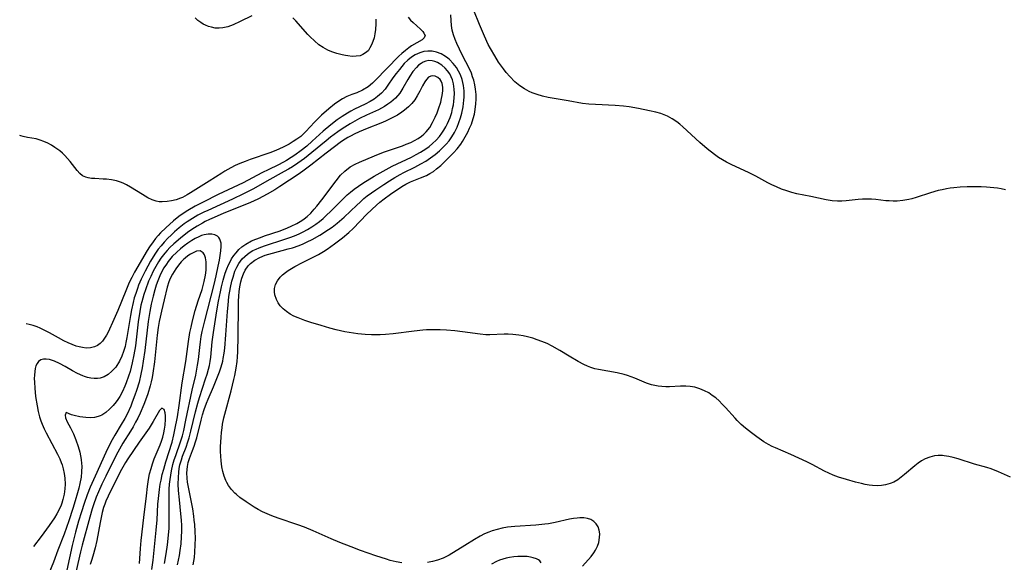
# Model space of a CAD drawing. Units: inches. Extents: x 2103930 to 2109393, y 165072 to 170485.
# Drawn here: x 2103948 to 2104094, y 169758 to 169838 of the extents above; entities that cross this region are included whole.
import ezdxf

# ---------------------------------------------------------------- set-up
doc = ezdxf.new("R2010")
doc.units = ezdxf.units.IN
doc.header["$MEASUREMENT"] = 0
doc.layers.add('c_08_T15S_R20E', color=75, linetype='Continuous')

msp = doc.modelspace()

# ---------------------------------------------------------------- linework, layer by layer
at = {"layer": 'c_08_T15S_R20E'}
for points in [[(2104094.13, 169812.71, 1008), (2104093.49, 169812.84, 1008), (2104092.94, 169812.92, 1008), (2104092.38, 169812.99, 1008), (2104091.3, 169813.08, 1008), (2104090.51, 169813.12, 1008), (2104089.43, 169813.14, 1008), (2104088.45, 169813.13, 1008), (2104087.41, 169813.08, 1008), (2104086.48, 169813, 1008), (2104085.94, 169812.93, 1008), (2104085.4, 169812.84, 1008), (2104084.71, 169812.7, 1008), (2104084.14, 169812.57, 1008), (2104083.01, 169812.25, 1008), (2104080.91, 169811.54, 1008), (2104080.23, 169811.34, 1008), (2104079.79, 169811.24, 1008), (2104078.93, 169811.1, 1008), (2104078.06, 169811.03, 1008), (2104077.49, 169811.02, 1008), (2104076.87, 169811.04, 1008), (2104076.38, 169811.08, 1008), (2104074.93, 169811.25, 1008), (2104074.29, 169811.3, 1008), (2104073.57, 169811.31, 1008), (2104072.93, 169811.29, 1008), (2104072.29, 169811.24, 1008), (2104070.5, 169811.07, 1008), (2104069.86, 169811.03, 1008), (2104069.23, 169811.03, 1008), (2104068.44, 169811.08, 1008), (2104067.55, 169811.22, 1008), (2104065.29, 169811.71, 1008), (2104063.22, 169812.11, 1008), (2104062.5, 169812.29, 1008), (2104061.73, 169812.53, 1008), (2104060.96, 169812.81, 1008), (2104060.23, 169813.12, 1008), (2104059.53, 169813.43, 1008), (2104058.94, 169813.73, 1008), (2104057.13, 169814.71, 1008), (2104056.16, 169815.21, 1008), (2104053.51, 169816.42, 1008), (2104052.81, 169816.78, 1008), (2104052.22, 169817.12, 1008), (2104051.64, 169817.49, 1008), (2104051.05, 169817.9, 1008), (2104049.95, 169818.76, 1008), (2104048.85, 169819.72, 1008), (2104046.35, 169822.02, 1008), (2104045.91, 169822.39, 1008), (2104045.46, 169822.75, 1008), (2104044.76, 169823.22, 1008), (2104044.07, 169823.59, 1008), (2104043.58, 169823.79, 1008), (2104043.07, 169823.97, 1008), (2104042.33, 169824.17, 1008), (2104041.4, 169824.39, 1008), (2104039.8, 169824.73, 1008), (2104038.39, 169824.97, 1008), (2104037.55, 169825.07, 1008), (2104036.32, 169825.17, 1008), (2104033.42, 169825.3, 1008), (2104032.44, 169825.36, 1008), (2104031.48, 169825.49, 1008), (2104029.36, 169825.87, 1008), (2104027.32, 169826.19, 1008), (2104026.42, 169826.36, 1008), (2104025.55, 169826.56, 1008), (2104024.79, 169826.79, 1008), (2104024.05, 169827.07, 1008), (2104023.61, 169827.27, 1008), (2104022.91, 169827.66, 1008), (2104022.24, 169828.11, 1008), (2104021.5, 169828.7, 1008), (2104020.72, 169829.45, 1008), (2104020.2, 169830.05, 1008), (2104019.78, 169830.58, 1008), (2104019.08, 169831.59, 1008), (2104018.5, 169832.52, 1008), (2104017.88, 169833.59, 1008), (2104017.55, 169834.22, 1008), (2104016.98, 169835.45, 1008), (2104016.26, 169837.15, 1008), (2104015.43, 169839.25, 1008)], [(2104005.69, 169838.26, 1006), (2104006.05, 169837.82, 1006), (2104006.42, 169837.44, 1006), (2104007.49, 169836.47, 1006), (2104007.84, 169836.12, 1006), (2104008.03, 169835.9, 1006), (2104008.19, 169835.55, 1006), (2104008.06, 169835.17, 1006), (2104007.74, 169834.92, 1006), (2104006.2, 169834.01, 1006), (2104005.79, 169833.73, 1006), (2104005.27, 169833.33, 1006), (2104004.75, 169832.89, 1006), (2104004.31, 169832.47, 1006), (2104000.8, 169828.88, 1006), (2104000.42, 169828.5, 1006), (2103999.75, 169827.94, 1006), (2103998.94, 169827.43, 1006), (2103998.11, 169827.07, 1006), (2103997.37, 169826.8, 1006), (2103996.6, 169826.49, 1006), (2103995.95, 169826.16, 1006), (2103995.57, 169825.93, 1006), (2103994.78, 169825.38, 1006), (2103993.94, 169824.7, 1006), (2103992.86, 169823.73, 1006), (2103991.83, 169822.69, 1006), (2103990.53, 169821.31, 1006), (2103990.05, 169820.84, 1006), (2103989.78, 169820.61, 1006), (2103989.23, 169820.2, 1006), (2103988.65, 169819.83, 1006), (2103988.05, 169819.47, 1006), (2103987.16, 169818.99, 1006), (2103986.63, 169818.75, 1006), (2103986.08, 169818.51, 1006), (2103985.21, 169818.18, 1006), (2103982.3, 169817.17, 1006), (2103981.55, 169816.89, 1006), (2103980.77, 169816.58, 1006), (2103980.1, 169816.27, 1006), (2103979.44, 169815.95, 1006), (2103978.57, 169815.47, 1006), (2103978.08, 169815.18, 1006), (2103976.21, 169813.97, 1006), (2103973.45, 169812.23, 1006), (2103972.95, 169811.93, 1006), (2103972.26, 169811.57, 1006), (2103971.98, 169811.45, 1006), (2103971.32, 169811.23, 1006), (2103970.65, 169811.06, 1006), (2103970, 169810.95, 1006), (2103969.25, 169810.9, 1006), (2103968.82, 169810.93, 1006), (2103968.38, 169811.02, 1006), (2103967.77, 169811.23, 1006), (2103967.16, 169811.53, 1006), (2103966.35, 169812, 1006), (2103964.58, 169813.11, 1006), (2103963.97, 169813.45, 1006), (2103963.52, 169813.66, 1006), (2103963.08, 169813.84, 1006), (2103962.49, 169814.02, 1006), (2103961.76, 169814.16, 1006), (2103961.03, 169814.26, 1006), (2103960.53, 169814.29, 1006), (2103959.29, 169814.35, 1006), (2103958.8, 169814.39, 1006), (2103958.34, 169814.46, 1006), (2103957.95, 169814.56, 1006), (2103957.5, 169814.78, 1006), (2103957.09, 169815.09, 1006), (2103956.67, 169815.55, 1006), (2103955.65, 169816.91, 1006), (2103955.28, 169817.34, 1006), (2103954.88, 169817.76, 1006), (2103954.5, 169818.11, 1006), (2103954.1, 169818.45, 1006), (2103953.4, 169818.96, 1006), (2103952.87, 169819.29, 1006), (2103952.33, 169819.6, 1006), (2103951.76, 169819.86, 1006), (2103951.23, 169820.06, 1006), (2103950.64, 169820.22, 1006), (2103949.36, 169820.46, 1006), (2103948.69, 169820.6, 1006), (2103948.34, 169820.7, 1006), (2103948.18, 169820.75, 1006)], [(2103982.56, 169838.45, 1008), (2103980.83, 169837.59, 1008), (2103979.76, 169837.11, 1008), (2103978.99, 169836.82, 1008), (2103978.23, 169836.65, 1008), (2103977.72, 169836.61, 1008), (2103977.14, 169836.64, 1008), (2103976.57, 169836.75, 1008), (2103976.13, 169836.88, 1008), (2103975.71, 169837.05, 1008), (2103975.33, 169837.23, 1008), (2103974.98, 169837.44, 1008), (2103974.54, 169837.77, 1008), (2103974.17, 169838.14, 1008)], [(2104094.87, 169770.17, 1006), (2104093.05, 169770.97, 1006), (2104091.97, 169771.38, 1006), (2104091.34, 169771.57, 1006), (2104089.51, 169772.09, 1006), (2104087.12, 169772.87, 1006), (2104086.36, 169773.08, 1006), (2104085.7, 169773.22, 1006), (2104085.05, 169773.32, 1006), (2104084.76, 169773.35, 1006), (2104084.16, 169773.36, 1006), (2104083.58, 169773.31, 1006), (2104082.89, 169773.14, 1006), (2104082.23, 169772.86, 1006), (2104081.69, 169772.56, 1006), (2104081.17, 169772.22, 1006), (2104080.67, 169771.83, 1006), (2104079.15, 169770.53, 1006), (2104078.67, 169770.14, 1006), (2104078.17, 169769.78, 1006), (2104077.58, 169769.44, 1006), (2104077.05, 169769.21, 1006), (2104076.35, 169769.01, 1006), (2104075.76, 169768.92, 1006), (2104075.16, 169768.88, 1006), (2104074.44, 169768.91, 1006), (2104073.91, 169768.97, 1006), (2104073.35, 169769.07, 1006), (2104072.79, 169769.2, 1006), (2104071.89, 169769.44, 1006), (2104070.59, 169769.8, 1006), (2104069.39, 169770.17, 1006), (2104068.62, 169770.45, 1006), (2104067.96, 169770.74, 1006), (2104067.3, 169771.06, 1006), (2104065.47, 169772.03, 1006), (2104064.71, 169772.41, 1006), (2104062.34, 169773.49, 1006), (2104060.04, 169774.49, 1006), (2104059.58, 169774.71, 1006), (2104059.03, 169775, 1006), (2104058.34, 169775.41, 1006), (2104057.31, 169776.11, 1006), (2104056.49, 169776.71, 1006), (2104055.6, 169777.41, 1006), (2104054.98, 169777.96, 1006), (2104054.39, 169778.54, 1006), (2104054.08, 169778.87, 1006), (2104052.66, 169780.48, 1006), (2104052.19, 169780.97, 1006), (2104051.71, 169781.44, 1006), (2104051.21, 169781.88, 1006), (2104050.7, 169782.27, 1006), (2104050.17, 169782.62, 1006), (2104049.55, 169782.95, 1006), (2104048.85, 169783.25, 1006), (2104048.13, 169783.47, 1006), (2104047.43, 169783.6, 1006), (2104046.8, 169783.64, 1006), (2104046.01, 169783.62, 1006), (2104044.39, 169783.53, 1006), (2104043.82, 169783.53, 1006), (2104043.26, 169783.56, 1006), (2104042.68, 169783.63, 1006), (2104042.2, 169783.71, 1006), (2104041.72, 169783.82, 1006), (2104040.98, 169784.07, 1006), (2104039.22, 169784.82, 1006), (2104038.7, 169785.03, 1006), (2104038.16, 169785.22, 1006), (2104037.65, 169785.37, 1006), (2104036.63, 169785.59, 1006), (2104033.88, 169786.08, 1006), (2104033.3, 169786.21, 1006), (2104032.75, 169786.38, 1006), (2104032.22, 169786.6, 1006), (2104031.69, 169786.85, 1006), (2104030.85, 169787.3, 1006), (2104029.5, 169788.08, 1006), (2104028.15, 169788.9, 1006), (2104027, 169789.55, 1006), (2104026.25, 169789.92, 1006), (2104025.46, 169790.26, 1006), (2104024.79, 169790.5, 1006), (2104024.13, 169790.72, 1006), (2104023.35, 169790.94, 1006), (2104022.71, 169791.08, 1006), (2104022.07, 169791.19, 1006), (2104021.16, 169791.29, 1006), (2104020.51, 169791.33, 1006), (2104019.88, 169791.33, 1006), (2104017.8, 169791.24, 1006), (2104017.18, 169791.25, 1006), (2104016.36, 169791.33, 1006), (2104013.72, 169791.69, 1006), (2104012.61, 169791.82, 1006), (2104011.38, 169791.93, 1006), (2104010.4, 169791.98, 1006), (2104009.31, 169791.99, 1006), (2104008.42, 169791.95, 1006), (2104007.86, 169791.92, 1006), (2104006.57, 169791.79, 1006), (2104003.45, 169791.37, 1006), (2104002.34, 169791.27, 1006), (2104001.53, 169791.23, 1006), (2104000.25, 169791.23, 1006), (2103999.34, 169791.28, 1006), (2103998.23, 169791.39, 1006), (2103997.57, 169791.48, 1006), (2103996.31, 169791.69, 1006), (2103995.05, 169791.97, 1006), (2103994.08, 169792.22, 1006), (2103992.79, 169792.59, 1006), (2103991.28, 169793.04, 1006), (2103990.37, 169793.34, 1006), (2103989.38, 169793.72, 1006), (2103988.77, 169793.99, 1006), (2103988.2, 169794.31, 1006), (2103987.67, 169794.66, 1006), (2103987.18, 169795.08, 1006), (2103986.76, 169795.54, 1006), (2103986.44, 169795.98, 1006), (2103986.19, 169796.44, 1006), (2103985.97, 169797.13, 1006), (2103985.91, 169797.6, 1006), (2103985.92, 169798.07, 1006), (2103986.06, 169798.68, 1006), (2103986.33, 169799.24, 1006), (2103986.72, 169799.75, 1006), (2103987.09, 169800.11, 1006), (2103987.52, 169800.44, 1006), (2103987.93, 169800.73, 1006), (2103988.91, 169801.33, 1006), (2103990.06, 169801.95, 1006), (2103991.72, 169802.76, 1006), (2103992.43, 169803.14, 1006), (2103993.16, 169803.57, 1006), (2103993.69, 169803.92, 1006), (2103994.78, 169804.68, 1006), (2103995.95, 169805.58, 1006), (2103996.88, 169806.36, 1006), (2103997.54, 169806.96, 1006), (2103999.59, 169809.08, 1006), (2104001.02, 169810.42, 1006), (2104001.49, 169810.85, 1006), (2104002.13, 169811.36, 1006), (2104003.09, 169812.06, 1006), (2104004.77, 169813.19, 1006), (2104005.34, 169813.52, 1006), (2104006.01, 169813.86, 1006), (2104007.5, 169814.45, 1006), (2104008.38, 169814.83, 1006), (2104008.91, 169815.12, 1006), (2104009.42, 169815.43, 1006), (2104009.9, 169815.78, 1006), (2104010.51, 169816.31, 1006), (2104011.68, 169817.43, 1006), (2104012.4, 169818.16, 1006), (2104012.94, 169818.75, 1006), (2104013.48, 169819.47, 1006), (2104013.75, 169819.87, 1006), (2104014.14, 169820.52, 1006), (2104014.51, 169821.22, 1006), (2104014.79, 169821.8, 1006), (2104015.04, 169822.4, 1006), (2104015.32, 169823.25, 1006), (2104015.49, 169823.91, 1006), (2104015.61, 169824.57, 1006), (2104015.71, 169825.41, 1006), (2104015.74, 169826.1, 1006), (2104015.73, 169826.79, 1006), (2104015.66, 169827.58, 1006), (2104015.55, 169828.25, 1006), (2104015.4, 169828.92, 1006), (2104015.23, 169829.44, 1006), (2104015.04, 169829.96, 1006), (2104014.76, 169830.58, 1006), (2104013.69, 169832.69, 1006), (2104012.88, 169834.37, 1006), (2104012.63, 169834.93, 1006), (2104012.38, 169835.63, 1006), (2104012.21, 169836.32, 1006), (2104012.1, 169837.03, 1006), (2104012.04, 169837.75, 1006), (2104012, 169838.62, 1006)], [(2104000.91, 169837.98, 1008), (2104000.89, 169837.28, 1008), (2104000.83, 169836.45, 1008), (2104000.75, 169835.81, 1008), (2104000.63, 169835.2, 1008), (2104000.47, 169834.65, 1008), (2104000.28, 169834.15, 1008), (2104000.03, 169833.69, 1008), (2103999.79, 169833.34, 1008), (2103999.51, 169833.05, 1008), (2103999, 169832.72, 1008), (2103998.56, 169832.55, 1008), (2103997.99, 169832.46, 1008), (2103997.38, 169832.45, 1008), (2103996.76, 169832.52, 1008), (2103996.4, 169832.58, 1008), (2103995.92, 169832.67, 1008), (2103995.15, 169832.87, 1008), (2103994.38, 169833.13, 1008), (2103993.79, 169833.38, 1008), (2103993.12, 169833.75, 1008), (2103992.48, 169834.17, 1008), (2103991.8, 169834.73, 1008), (2103991.16, 169835.34, 1008), (2103990.82, 169835.69, 1008), (2103989.07, 169837.69, 1008), (2103988.61, 169838.14, 1008)], [(2104004.77, 169757.47, 1004), (2104003.9, 169757.63, 1004), (2104003.03, 169757.84, 1004), (2104002.47, 169758.01, 1004), (2104000.91, 169758.52, 1004), (2103998.65, 169759.32, 1004), (2103997.24, 169759.84, 1004), (2103995.59, 169760.48, 1004), (2103994.28, 169761.04, 1004), (2103991.63, 169762.23, 1004), (2103990.33, 169762.76, 1004), (2103989.37, 169763.1, 1004), (2103986.44, 169764.09, 1004), (2103985.52, 169764.43, 1004), (2103984.82, 169764.73, 1004), (2103984.13, 169765.04, 1004), (2103983.46, 169765.39, 1004), (2103982.91, 169765.72, 1004), (2103981.72, 169766.49, 1004), (2103980.79, 169767.17, 1004), (2103980.28, 169767.58, 1004), (2103980.05, 169767.79, 1004), (2103979.53, 169768.33, 1004), (2103979.08, 169768.92, 1004), (2103978.82, 169769.37, 1004), (2103978.69, 169769.64, 1004), (2103978.44, 169770.3, 1004), (2103978.24, 169770.99, 1004), (2103978.1, 169771.7, 1004), (2103978, 169772.57, 1004), (2103977.95, 169773.26, 1004), (2103977.93, 169773.95, 1004), (2103977.93, 169774.65, 1004), (2103977.99, 169776.09, 1004), (2103978.05, 169776.79, 1004), (2103978.13, 169777.48, 1004), (2103978.22, 169778.01, 1004), (2103978.4, 169778.92, 1004), (2103978.54, 169779.47, 1004), (2103979.47, 169782.94, 1004), (2103979.89, 169784.63, 1004), (2103980.02, 169785.19, 1004), (2103980.22, 169786.3, 1004), (2103980.35, 169787.26, 1004), (2103980.41, 169787.96, 1004), (2103980.45, 169788.71, 1004), (2103980.52, 169791.02, 1004), (2103980.56, 169795.43, 1004), (2103980.59, 169796.23, 1004), (2103980.63, 169796.96, 1004), (2103980.69, 169797.65, 1004), (2103980.78, 169798.31, 1004), (2103980.93, 169799.07, 1004), (2103981.08, 169799.63, 1004), (2103981.3, 169800.24, 1004), (2103981.57, 169800.81, 1004), (2103981.99, 169801.43, 1004), (2103982.35, 169801.8, 1004), (2103982.99, 169802.28, 1004), (2103983.72, 169802.68, 1004), (2103984.51, 169803, 1004), (2103985.05, 169803.17, 1004), (2103985.62, 169803.33, 1004), (2103987.92, 169803.94, 1004), (2103988.58, 169804.13, 1004), (2103989.56, 169804.47, 1004), (2103990.14, 169804.7, 1004), (2103990.75, 169804.97, 1004), (2103991.47, 169805.34, 1004), (2103992.6, 169805.99, 1004), (2103993.88, 169806.82, 1004), (2103994.42, 169807.19, 1004), (2103995.18, 169807.77, 1004), (2103996.22, 169808.67, 1004), (2103998.07, 169810.44, 1004), (2103998.56, 169810.89, 1004), (2103999.14, 169811.39, 1004), (2103999.62, 169811.78, 1004), (2104000.24, 169812.25, 1004), (2104000.88, 169812.7, 1004), (2104002.06, 169813.5, 1004), (2104002.9, 169814.03, 1004), (2104003.69, 169814.51, 1004), (2104004.5, 169814.97, 1004), (2104005.05, 169815.26, 1004), (2104006.67, 169816.06, 1004), (2104007.56, 169816.52, 1004), (2104008.28, 169816.93, 1004), (2104008.66, 169817.18, 1004), (2104008.99, 169817.41, 1004), (2104009.66, 169817.92, 1004), (2104010.31, 169818.46, 1004), (2104010.83, 169818.95, 1004), (2104011.31, 169819.46, 1004), (2104011.74, 169819.97, 1004), (2104012.14, 169820.52, 1004), (2104012.53, 169821.16, 1004), (2104012.94, 169821.98, 1004), (2104013.21, 169822.65, 1004), (2104013.45, 169823.34, 1004), (2104013.65, 169824.05, 1004), (2104013.84, 169825, 1004), (2104013.95, 169825.95, 1004), (2104013.98, 169826.41, 1004), (2104013.97, 169827.34, 1004), (2104013.88, 169828.14, 1004), (2104013.69, 169829.01, 1004), (2104013.43, 169829.71, 1004), (2104013.16, 169830.26, 1004), (2104012.85, 169830.78, 1004), (2104012.36, 169831.41, 1004), (2104011.82, 169831.97, 1004), (2104011.55, 169832.2, 1004), (2104011.21, 169832.45, 1004), (2104010.58, 169832.82, 1004), (2104009.86, 169833.09, 1004), (2104009.24, 169833.21, 1004), (2104008.61, 169833.23, 1004), (2104008, 169833.15, 1004), (2104007.4, 169832.97, 1004), (2104006.72, 169832.66, 1004), (2104006.33, 169832.42, 1004), (2104005.95, 169832.14, 1004), (2104005.64, 169831.88, 1004), (2104005.11, 169831.37, 1004), (2104004.74, 169830.96, 1004), (2104004.38, 169830.53, 1004), (2104003.89, 169829.9, 1004), (2104003.42, 169829.26, 1004), (2104002.7, 169828.21, 1004), (2104002.26, 169827.61, 1004), (2104001.74, 169827.02, 1004), (2104001.17, 169826.51, 1004), (2104000.63, 169826.12, 1004), (2104000.05, 169825.76, 1004), (2103999.3, 169825.36, 1004), (2103997.73, 169824.62, 1004), (2103997.21, 169824.35, 1004), (2103996.7, 169824.06, 1004), (2103995.91, 169823.55, 1004), (2103995.19, 169823.05, 1004), (2103994.23, 169822.32, 1004), (2103993.12, 169821.39, 1004), (2103991.49, 169819.89, 1004), (2103990.67, 169819.18, 1004), (2103989.84, 169818.52, 1004), (2103988.91, 169817.83, 1004), (2103988.39, 169817.48, 1004), (2103987.7, 169817.05, 1004), (2103987.24, 169816.79, 1004), (2103986.38, 169816.36, 1004), (2103985.04, 169815.72, 1004), (2103984.02, 169815.22, 1004), (2103981.24, 169813.73, 1004), (2103977.54, 169811.98, 1004), (2103975.36, 169810.88, 1004), (2103974.18, 169810.27, 1004), (2103973.05, 169809.63, 1004), (2103972.53, 169809.3, 1004), (2103971.74, 169808.75, 1004), (2103970.93, 169808.1, 1004), (2103969.79, 169807.09, 1004), (2103969.04, 169806.35, 1004), (2103968.66, 169805.93, 1004), (2103968.28, 169805.48, 1004), (2103967.92, 169805, 1004), (2103967.41, 169804.27, 1004), (2103967.05, 169803.7, 1004), (2103965.17, 169800.48, 1004), (2103964.76, 169799.7, 1004), (2103964.41, 169798.97, 1004), (2103963.87, 169797.72, 1004), (2103962.69, 169794.84, 1004), (2103961.93, 169793.03, 1004), (2103961.49, 169792.05, 1004), (2103961.27, 169791.6, 1004), (2103961.04, 169791.17, 1004), (2103960.66, 169790.58, 1004), (2103960.44, 169790.3, 1004), (2103960.09, 169789.93, 1004), (2103959.7, 169789.64, 1004), (2103959.26, 169789.44, 1004), (2103958.68, 169789.3, 1004), (2103958.03, 169789.27, 1004), (2103957.46, 169789.33, 1004), (2103957, 169789.43, 1004), (2103956.54, 169789.57, 1004), (2103955.94, 169789.78, 1004), (2103955.34, 169790.04, 1004), (2103954.73, 169790.32, 1004), (2103953.92, 169790.76, 1004), (2103952.58, 169791.53, 1004), (2103951.89, 169791.89, 1004), (2103951.19, 169792.21, 1004), (2103950.76, 169792.39, 1004), (2103950.18, 169792.59, 1004), (2103949.6, 169792.77, 1004), (2103949.12, 169792.87, 1004)], [(2103973.88, 169757.16, 1002), (2103974.04, 169758.27, 1002), (2103974.11, 169759.05, 1002), (2103974.18, 169760.15, 1002), (2103974.2, 169761.11, 1002), (2103974.17, 169762.1, 1002), (2103974.1, 169763.14, 1002), (2103974.03, 169763.77, 1002), (2103973.95, 169764.39, 1002), (2103973.79, 169765.47, 1002), (2103973.56, 169766.7, 1002), (2103973.21, 169768.41, 1002), (2103973.04, 169769.44, 1002), (2103972.97, 169770.01, 1002), (2103972.93, 169770.82, 1002), (2103973.01, 169771.76, 1002), (2103973.13, 169772.33, 1002), (2103973.32, 169772.93, 1002), (2103973.77, 169774.12, 1002), (2103974, 169774.75, 1002), (2103974.21, 169775.4, 1002), (2103974.38, 169776, 1002), (2103975.04, 169778.61, 1002), (2103975.25, 169779.38, 1002), (2103975.49, 169780.15, 1002), (2103975.83, 169781.1, 1002), (2103976.08, 169781.7, 1002), (2103976.89, 169783.54, 1002), (2103977.48, 169784.99, 1002), (2103977.76, 169785.74, 1002), (2103978.02, 169786.5, 1002), (2103978.24, 169787.33, 1002), (2103978.32, 169787.74, 1002), (2103978.44, 169788.5, 1002), (2103978.53, 169789.26, 1002), (2103978.7, 169791.21, 1002), (2103978.94, 169794.7, 1002), (2103979.02, 169795.63, 1002), (2103979.16, 169796.88, 1002), (2103979.38, 169798.22, 1002), (2103979.59, 169799.15, 1002), (2103979.76, 169799.77, 1002), (2103980.05, 169800.63, 1002), (2103980.3, 169801.22, 1002), (2103980.61, 169801.77, 1002), (2103981.13, 169802.47, 1002), (2103981.49, 169802.84, 1002), (2103981.88, 169803.17, 1002), (2103982.28, 169803.45, 1002), (2103982.71, 169803.69, 1002), (2103983.17, 169803.92, 1002), (2103983.64, 169804.12, 1002), (2103984.42, 169804.41, 1002), (2103987.44, 169805.37, 1002), (2103988.15, 169805.62, 1002), (2103988.85, 169805.88, 1002), (2103989.53, 169806.17, 1002), (2103990.14, 169806.46, 1002), (2103990.8, 169806.82, 1002), (2103991.45, 169807.21, 1002), (2103992.01, 169807.6, 1002), (2103992.56, 169808.01, 1002), (2103993.08, 169808.45, 1002), (2103993.66, 169808.97, 1002), (2103994.15, 169809.44, 1002), (2103995.77, 169811.06, 1002), (2103996.67, 169811.93, 1002), (2103997.16, 169812.36, 1002), (2103997.67, 169812.77, 1002), (2103998.31, 169813.23, 1002), (2103998.98, 169813.66, 1002), (2104000.65, 169814.7, 1002), (2104001.99, 169815.48, 1002), (2104003.34, 169816.19, 1002), (2104006.19, 169817.55, 1002), (2104006.86, 169817.9, 1002), (2104007.51, 169818.27, 1002), (2104008.29, 169818.76, 1002), (2104008.8, 169819.13, 1002), (2104009.29, 169819.54, 1002), (2104009.83, 169820.05, 1002), (2104010.32, 169820.61, 1002), (2104010.69, 169821.1, 1002), (2104010.98, 169821.54, 1002), (2104011.25, 169822, 1002), (2104011.5, 169822.49, 1002), (2104011.72, 169822.98, 1002), (2104011.89, 169823.42, 1002), (2104012.13, 169824.16, 1002), (2104012.27, 169824.72, 1002), (2104012.38, 169825.29, 1002), (2104012.46, 169825.79, 1002), (2104012.51, 169826.3, 1002), (2104012.54, 169826.96, 1002), (2104012.51, 169827.6, 1002), (2104012.4, 169828.4, 1002), (2104012.23, 169829, 1002), (2104012.06, 169829.44, 1002), (2104011.84, 169829.85, 1002), (2104011.52, 169830.31, 1002), (2104011.17, 169830.71, 1002), (2104010.66, 169831.16, 1002), (2104010.02, 169831.56, 1002), (2104009.63, 169831.71, 1002), (2104009.23, 169831.81, 1002), (2104008.74, 169831.83, 1002), (2104008.28, 169831.74, 1002), (2104007.93, 169831.59, 1002), (2104007.59, 169831.39, 1002), (2104007.24, 169831.13, 1002), (2104006.92, 169830.81, 1002), (2104006.4, 169830.2, 1002), (2104005.92, 169829.5, 1002), (2104005.63, 169829.01, 1002), (2104004.91, 169827.72, 1002), (2104004.44, 169827, 1002), (2104003.79, 169826.26, 1002), (2104003.13, 169825.68, 1002), (2104002.67, 169825.35, 1002), (2104002.18, 169825.04, 1002), (2104001.27, 169824.55, 1002), (2103999.54, 169823.76, 1002), (2103998.46, 169823.23, 1002), (2103997.12, 169822.48, 1002), (2103995.92, 169821.74, 1002), (2103995.27, 169821.29, 1002), (2103994.17, 169820.47, 1002), (2103993.54, 169819.97, 1002), (2103991.44, 169818.21, 1002), (2103990.32, 169817.33, 1002), (2103989.33, 169816.62, 1002), (2103988.56, 169816.12, 1002), (2103987.96, 169815.75, 1002), (2103987.34, 169815.4, 1002), (2103984.74, 169813.98, 1002), (2103982.77, 169812.85, 1002), (2103981.3, 169812.08, 1002), (2103979.69, 169811.31, 1002), (2103976.02, 169809.65, 1002), (2103975.43, 169809.37, 1002), (2103974.56, 169808.92, 1002), (2103973.75, 169808.45, 1002), (2103972.97, 169807.95, 1002), (2103972.53, 169807.64, 1002), (2103971.79, 169807.07, 1002), (2103971.08, 169806.46, 1002), (2103970.59, 169806, 1002), (2103970.11, 169805.53, 1002), (2103969.55, 169804.93, 1002), (2103969.11, 169804.42, 1002), (2103968.7, 169803.89, 1002), (2103968.3, 169803.34, 1002), (2103967.92, 169802.75, 1002), (2103967.56, 169802.15, 1002), (2103967.15, 169801.4, 1002), (2103966.76, 169800.66, 1002), (2103966.17, 169799.45, 1002), (2103965.79, 169798.57, 1002), (2103965.6, 169798.08, 1002), (2103965.35, 169797.36, 1002), (2103965.15, 169796.69, 1002), (2103964.97, 169796.02, 1002), (2103964.73, 169794.91, 1002), (2103964.58, 169794.07, 1002), (2103964.06, 169790.85, 1002), (2103963.91, 169790.09, 1002), (2103963.77, 169789.49, 1002), (2103963.56, 169788.77, 1002), (2103963.3, 169788.08, 1002), (2103962.94, 169787.31, 1002), (2103962.39, 169786.46, 1002), (2103961.83, 169785.83, 1002), (2103961.28, 169785.37, 1002), (2103960.68, 169785.02, 1002), (2103960.41, 169784.91, 1002), (2103960.09, 169784.82, 1002), (2103959.72, 169784.77, 1002), (2103959.21, 169784.76, 1002), (2103958.69, 169784.82, 1002), (2103958.24, 169784.92, 1002), (2103957.78, 169785.06, 1002), (2103957.51, 169785.16, 1002), (2103956.74, 169785.5, 1002), (2103955.98, 169785.9, 1002), (2103954.9, 169786.52, 1002), (2103954.06, 169786.97, 1002), (2103953.31, 169787.32, 1002), (2103952.59, 169787.56, 1002), (2103952.12, 169787.65, 1002), (2103951.7, 169787.65, 1002), (2103951.31, 169787.53, 1002), (2103950.98, 169787.29, 1002), (2103950.75, 169786.99, 1002), (2103950.58, 169786.62, 1002), (2103950.47, 169786.22, 1002), (2103950.4, 169785.78, 1002), (2103950.36, 169785.28, 1002), (2103950.34, 169784.76, 1002), (2103950.36, 169784.21, 1002), (2103950.41, 169783.35, 1002), (2103950.54, 169782.11, 1002), (2103950.76, 169780.7, 1002), (2103950.93, 169779.88, 1002), (2103951.13, 169779.07, 1002), (2103951.32, 169778.49, 1002), (2103951.49, 169778.02, 1002), (2103951.8, 169777.32, 1002), (2103952.09, 169776.72, 1002), (2103953.78, 169773.56, 1002), (2103954.1, 169772.89, 1002), (2103954.33, 169772.35, 1002), (2103954.47, 169771.96, 1002), (2103954.63, 169771.4, 1002), (2103954.78, 169770.72, 1002), (2103954.88, 169770.03, 1002), (2103954.92, 169769.14, 1002), (2103954.88, 169768.45, 1002), (2103954.77, 169767.64, 1002), (2103954.59, 169766.85, 1002), (2103954.43, 169766.32, 1002), (2103954.31, 169766.01, 1002), (2103953.98, 169765.28, 1002), (2103953.67, 169764.71, 1002), (2103953.32, 169764.15, 1002), (2103952.53, 169762.98, 1002), (2103951.38, 169761.38, 1002), (2103950.23, 169759.9, 1002)], [(2103971.56, 169757.16, 1000), (2103971.83, 169758.57, 1000), (2103971.94, 169759.3, 1000), (2103972.07, 169760.28, 1000), (2103972.15, 169761.31, 1000), (2103972.18, 169762.15, 1000), (2103972.18, 169762.99, 1000), (2103972.13, 169763.79, 1000), (2103972.04, 169764.75, 1000), (2103971.82, 169766.8, 1000), (2103971.69, 169768.19, 1000), (2103971.65, 169769.13, 1000), (2103971.67, 169770.12, 1000), (2103971.73, 169770.88, 1000), (2103971.8, 169771.42, 1000), (2103971.9, 169771.96, 1000), (2103972.11, 169772.73, 1000), (2103972.29, 169773.25, 1000), (2103972.8, 169774.6, 1000), (2103973.08, 169775.4, 1000), (2103973.25, 169775.97, 1000), (2103973.51, 169776.96, 1000), (2103974.19, 169779.81, 1000), (2103974.53, 169781.09, 1000), (2103974.79, 169781.96, 1000), (2103975.71, 169784.69, 1000), (2103975.93, 169785.42, 1000), (2103976.13, 169786.15, 1000), (2103976.26, 169786.7, 1000), (2103976.37, 169787.26, 1000), (2103976.47, 169787.91, 1000), (2103976.68, 169790.2, 1000), (2103976.85, 169791.58, 1000), (2103977.35, 169794.76, 1000), (2103977.6, 169796.23, 1000), (2103977.89, 169797.61, 1000), (2103978.06, 169798.34, 1000), (2103978.3, 169799.3, 1000), (2103978.62, 169800.36, 1000), (2103978.85, 169801, 1000), (2103979.1, 169801.61, 1000), (2103979.27, 169801.95, 1000), (2103979.55, 169802.46, 1000), (2103979.87, 169802.95, 1000), (2103980.21, 169803.39, 1000), (2103980.63, 169803.84, 1000), (2103981.08, 169804.24, 1000), (2103981.67, 169804.66, 1000), (2103982.5, 169805.12, 1000), (2103983.14, 169805.41, 1000), (2103983.81, 169805.66, 1000), (2103984.4, 169805.87, 1000), (2103986.72, 169806.63, 1000), (2103987.83, 169807.05, 1000), (2103988.39, 169807.29, 1000), (2103989.22, 169807.71, 1000), (2103989.97, 169808.16, 1000), (2103990.3, 169808.39, 1000), (2103990.72, 169808.73, 1000), (2103991.27, 169809.25, 1000), (2103991.79, 169809.81, 1000), (2103992.19, 169810.28, 1000), (2103992.9, 169811.21, 1000), (2103995.02, 169814.04, 1000), (2103995.69, 169814.85, 1000), (2103996.3, 169815.47, 1000), (2103997.08, 169816.08, 1000), (2103997.83, 169816.5, 1000), (2103998.5, 169816.81, 1000), (2104000.7, 169817.72, 1000), (2104002.05, 169818.25, 1000), (2104004.85, 169819.22, 1000), (2104005.4, 169819.43, 1000), (2104006.07, 169819.71, 1000), (2104006.64, 169819.99, 1000), (2104007.17, 169820.3, 1000), (2104007.68, 169820.64, 1000), (2104007.99, 169820.91, 1000), (2104008.37, 169821.3, 1000), (2104008.87, 169821.94, 1000), (2104009.3, 169822.65, 1000), (2104009.7, 169823.46, 1000), (2104009.96, 169824.07, 1000), (2104010.19, 169824.69, 1000), (2104010.51, 169825.67, 1000), (2104010.64, 169826.19, 1000), (2104010.74, 169826.66, 1000), (2104010.83, 169827.33, 1000), (2104010.83, 169827.91, 1000), (2104010.74, 169828.43, 1000), (2104010.59, 169828.76, 1000), (2104010.4, 169829.04, 1000), (2104010.06, 169829.33, 1000), (2104009.67, 169829.52, 1000), (2104009.34, 169829.59, 1000), (2104009.02, 169829.54, 1000), (2104008.69, 169829.35, 1000), (2104008.39, 169829.03, 1000), (2104008.14, 169828.68, 1000), (2104007.82, 169828.11, 1000), (2104007.4, 169827.28, 1000), (2104007.02, 169826.59, 1000), (2104006.66, 169826.03, 1000), (2104006.23, 169825.49, 1000), (2104005.72, 169824.97, 1000), (2104005.15, 169824.49, 1000), (2104004.74, 169824.19, 1000), (2104004.09, 169823.77, 1000), (2104003.41, 169823.39, 1000), (2104002.83, 169823.09, 1000), (2104002.35, 169822.87, 1000), (2104001.65, 169822.57, 1000), (2103999.61, 169821.77, 1000), (2103998.45, 169821.27, 1000), (2103997.69, 169820.93, 1000), (2103997.23, 169820.7, 1000), (2103996.77, 169820.45, 1000), (2103996.35, 169820.2, 1000), (2103995.82, 169819.84, 1000), (2103993.54, 169818.14, 1000), (2103991.29, 169816.32, 1000), (2103990.31, 169815.6, 1000), (2103989.53, 169815.07, 1000), (2103986.71, 169813.19, 1000), (2103985.94, 169812.7, 1000), (2103984.81, 169812.03, 1000), (2103983.55, 169811.38, 1000), (2103982.78, 169811.01, 1000), (2103981.99, 169810.67, 1000), (2103978.4, 169809.23, 1000), (2103976.95, 169808.61, 1000), (2103976.29, 169808.31, 1000), (2103975.64, 169807.99, 1000), (2103975.26, 169807.78, 1000), (2103974.45, 169807.32, 1000), (2103973.66, 169806.82, 1000), (2103973.03, 169806.37, 1000), (2103971.99, 169805.56, 1000), (2103970.98, 169804.68, 1000), (2103970.43, 169804.15, 1000), (2103970.03, 169803.73, 1000), (2103969.65, 169803.3, 1000), (2103969.09, 169802.57, 1000), (2103968.73, 169802.04, 1000), (2103968.32, 169801.36, 1000), (2103967.95, 169800.66, 1000), (2103967.57, 169799.88, 1000), (2103967.25, 169799.15, 1000), (2103966.78, 169797.89, 1000), (2103966.56, 169797.22, 1000), (2103966.25, 169796.1, 1000), (2103966.13, 169795.6, 1000), (2103965.97, 169794.7, 1000), (2103965.74, 169793.13, 1000), (2103965.49, 169790.95, 1000), (2103965.31, 169789.58, 1000), (2103965.09, 169788.28, 1000), (2103964.85, 169787.1, 1000), (2103964.52, 169785.82, 1000), (2103964.3, 169785.09, 1000), (2103963.95, 169784.12, 1000), (2103963.75, 169783.63, 1000), (2103963.39, 169782.84, 1000), (2103962.99, 169782.1, 1000), (2103962.71, 169781.66, 1000), (2103962.48, 169781.33, 1000), (2103962, 169780.75, 1000), (2103961.48, 169780.21, 1000), (2103960.93, 169779.74, 1000), (2103960.35, 169779.36, 1000), (2103960.08, 169779.23, 1000), (2103959.8, 169779.12, 1000), (2103959.23, 169778.99, 1000), (2103958.6, 169778.94, 1000), (2103957.97, 169778.98, 1000), (2103957.08, 169779.11, 1000), (2103956.23, 169779.27, 1000), (2103955.86, 169779.38, 1000), (2103955.04, 169779.71, 1000), (2103954.89, 169779.35, 1000), (2103954.97, 169778.93, 1000), (2103955.19, 169778.35, 1000), (2103955.7, 169777.44, 1000), (2103955.95, 169776.98, 1000), (2103956.13, 169776.57, 1000), (2103956.47, 169775.68, 1000), (2103956.82, 169774.7, 1000), (2103957.07, 169773.87, 1000), (2103957.2, 169773.33, 1000), (2103957.3, 169772.77, 1000), (2103957.35, 169772.2, 1000), (2103957.37, 169771.78, 1000), (2103957.34, 169770.97, 1000), (2103957.26, 169770.16, 1000), (2103957.1, 169769.24, 1000), (2103956.94, 169768.54, 1000), (2103956.76, 169767.85, 1000), (2103956.41, 169766.67, 1000), (2103956.04, 169765.51, 1000), (2103955.43, 169763.7, 1000), (2103954.75, 169761.74, 1000), (2103953.85, 169759.33, 1000), (2103953.18, 169757.58, 1000), (2103952.49, 169755.91, 1000)], [(2103969.63, 169757.37, 998), (2103969.86, 169758.83, 998), (2103970.05, 169760.16, 998), (2103970.21, 169761.55, 998), (2103970.29, 169762.62, 998), (2103970.33, 169763.71, 998), (2103970.3, 169766.17, 998), (2103970.3, 169767.63, 998), (2103970.33, 169768.38, 998), (2103970.38, 169769.13, 998), (2103970.45, 169769.81, 998), (2103970.54, 169770.46, 998), (2103970.66, 169771.09, 998), (2103970.87, 169772.02, 998), (2103971.07, 169772.7, 998), (2103971.29, 169773.38, 998), (2103972, 169775.37, 998), (2103972.26, 169776.27, 998), (2103972.46, 169777.08, 998), (2103972.79, 169778.59, 998), (2103973.71, 169783.02, 998), (2103974.23, 169785.26, 998), (2103974.52, 169786.72, 998), (2103974.65, 169787.58, 998), (2103974.83, 169789.37, 998), (2103974.93, 169790.2, 998), (2103975.05, 169790.96, 998), (2103975.2, 169791.7, 998), (2103975.58, 169793.3, 998), (2103976.98, 169798.7, 998), (2103977.27, 169799.95, 998), (2103977.57, 169801.38, 998), (2103977.74, 169802.27, 998), (2103977.95, 169803.65, 998), (2103978.01, 169804.29, 998), (2103977.99, 169804.8, 998), (2103977.83, 169805.4, 998), (2103977.67, 169805.64, 998), (2103977.45, 169805.84, 998), (2103977.06, 169806.03, 998), (2103976.61, 169806.12, 998), (2103976.06, 169806.13, 998), (2103975.51, 169806.04, 998), (2103975.1, 169805.91, 998), (2103974.69, 169805.75, 998), (2103974.17, 169805.49, 998), (2103973.66, 169805.18, 998), (2103973.06, 169804.78, 998), (2103972.55, 169804.4, 998), (2103971.99, 169803.95, 998), (2103971.44, 169803.47, 998), (2103970.77, 169802.8, 998), (2103970.17, 169802.08, 998), (2103969.89, 169801.7, 998), (2103969.54, 169801.15, 998), (2103969.22, 169800.58, 998), (2103968.93, 169799.98, 998), (2103968.61, 169799.2, 998), (2103968.38, 169798.56, 998), (2103968.18, 169797.91, 998), (2103967.92, 169796.94, 998), (2103967.64, 169795.76, 998), (2103967.44, 169794.68, 998), (2103967.21, 169793.22, 998), (2103966.7, 169788.92, 998), (2103966.48, 169787.32, 998), (2103966.31, 169786.33, 998), (2103966.13, 169785.4, 998), (2103965.85, 169784.24, 998), (2103965.48, 169782.99, 998), (2103965.24, 169782.29, 998), (2103964.84, 169781.24, 998), (2103964.61, 169780.69, 998), (2103964.07, 169779.5, 998), (2103963.74, 169778.85, 998), (2103963.22, 169777.93, 998), (2103962.28, 169776.38, 998), (2103961.88, 169775.7, 998), (2103961.23, 169774.47, 998), (2103960.91, 169773.79, 998), (2103959.33, 169770.3, 998), (2103958.63, 169768.66, 998), (2103958.19, 169767.53, 998), (2103957.72, 169766.25, 998), (2103957.32, 169765.04, 998), (2103956.9, 169763.66, 998), (2103956.43, 169762.03, 998), (2103955.93, 169760.06, 998), (2103955.16, 169756.38, 998)], [(2103967.76, 169756.48, 996), (2103967.92, 169757.88, 996), (2103968.38, 169762.29, 996), (2103968.51, 169763.86, 996), (2103968.64, 169766.16, 996), (2103968.71, 169767.01, 996), (2103968.86, 169768.33, 996), (2103968.98, 169769.1, 996), (2103969.1, 169769.73, 996), (2103969.29, 169770.53, 996), (2103969.5, 169771.32, 996), (2103969.82, 169772.41, 996), (2103970.73, 169775.32, 996), (2103971.01, 169776.41, 996), (2103971.17, 169777.15, 996), (2103971.52, 169779.1, 996), (2103971.79, 169780.76, 996), (2103972.22, 169784.12, 996), (2103972.76, 169787.27, 996), (2103973.15, 169790.23, 996), (2103973.39, 169791.59, 996), (2103973.55, 169792.34, 996), (2103973.76, 169793.28, 996), (2103974.16, 169794.81, 996), (2103974.6, 169796.24, 996), (2103975.18, 169797.94, 996), (2103975.36, 169798.53, 996), (2103975.51, 169799.12, 996), (2103975.69, 169800.05, 996), (2103975.78, 169800.79, 996), (2103975.8, 169801.5, 996), (2103975.78, 169802.05, 996), (2103975.68, 169802.64, 996), (2103975.52, 169803.06, 996), (2103975.32, 169803.39, 996), (2103974.88, 169803.65, 996), (2103974.34, 169803.59, 996), (2103973.85, 169803.37, 996), (2103973.46, 169803.15, 996), (2103973.08, 169802.9, 996), (2103972.69, 169802.6, 996), (2103972.42, 169802.36, 996), (2103972.08, 169802.01, 996), (2103971.68, 169801.53, 996), (2103971.3, 169801.01, 996), (2103970.8, 169800.21, 996), (2103970.46, 169799.57, 996), (2103970.24, 169799.06, 996), (2103970, 169798.3, 996), (2103969.57, 169796.42, 996), (2103969.15, 169794.71, 996), (2103968.96, 169793.86, 996), (2103968.83, 169793.19, 996), (2103968.69, 169792.33, 996), (2103968.55, 169791.19, 996), (2103968.13, 169787.22, 996), (2103967.91, 169785.57, 996), (2103967.79, 169784.91, 996), (2103967.66, 169784.26, 996), (2103967.51, 169783.66, 996), (2103967.17, 169782.5, 996), (2103966.97, 169781.93, 996), (2103966.58, 169780.92, 996), (2103966, 169779.62, 996), (2103965.65, 169778.89, 996), (2103965.33, 169778.29, 996), (2103964.96, 169777.63, 996), (2103964.57, 169776.99, 996), (2103963.46, 169775.21, 996), (2103962.69, 169773.86, 996), (2103962.1, 169772.72, 996), (2103960.91, 169770.32, 996), (2103960.33, 169769.12, 996), (2103959.83, 169768, 996), (2103959.5, 169767.2, 996), (2103959.09, 169766.07, 996), (2103958.9, 169765.47, 996), (2103958.54, 169764.23, 996), (2103957.41, 169760.07, 996), (2103957.18, 169759.1, 996), (2103956.55, 169756.27, 996)], [(2103965.92, 169757.39, 994), (2103966.04, 169759.59, 994), (2103966.14, 169760.76, 994), (2103966.57, 169764.19, 994), (2103966.93, 169767.41, 994), (2103967.09, 169768.77, 994), (2103967.26, 169769.82, 994), (2103967.42, 169770.63, 994), (2103967.62, 169771.43, 994), (2103967.84, 169772.14, 994), (2103968.09, 169772.86, 994), (2103968.37, 169773.55, 994), (2103968.98, 169774.94, 994), (2103969.18, 169775.47, 994), (2103969.38, 169776.1, 994), (2103969.52, 169776.7, 994), (2103969.63, 169777.28, 994), (2103969.7, 169777.86, 994), (2103969.75, 169778.74, 994), (2103969.74, 169779.24, 994), (2103969.7, 169779.68, 994), (2103969.58, 169780.17, 994), (2103969.2, 169780.37, 994), (2103968.88, 169780.01, 994), (2103967.95, 169778.41, 994), (2103967.33, 169777.42, 994), (2103965.88, 169775.35, 994), (2103964.19, 169772.87, 994), (2103963.83, 169772.31, 994), (2103963.26, 169771.31, 994), (2103962.93, 169770.67, 994), (2103961.27, 169767.33, 994), (2103960.94, 169766.59, 994), (2103960.78, 169766.18, 994), (2103960.61, 169765.67, 994), (2103960.41, 169764.95, 994), (2103960.25, 169764.21, 994), (2103960.1, 169763.47, 994), (2103959.6, 169760.76, 994), (2103959.35, 169759.68, 994), (2103959.02, 169758.45, 994), (2103958.83, 169757.83, 994), (2103958.63, 169757.21, 994)], [(2104031.49, 169756.97, 1004), (2104032.77, 169758.43, 1004), (2104033.18, 169758.96, 1004), (2104033.43, 169759.36, 1004), (2104033.71, 169759.93, 1004), (2104033.91, 169760.51, 1004), (2104034.03, 169761.22, 1004), (2104034.04, 169761.79, 1004), (2104033.95, 169762.33, 1004), (2104033.79, 169762.79, 1004), (2104033.51, 169763.23, 1004), (2104033.15, 169763.6, 1004), (2104032.72, 169763.87, 1004), (2104032.23, 169764.05, 1004), (2104031.69, 169764.13, 1004), (2104031.11, 169764.13, 1004), (2104030.7, 169764.1, 1004), (2104030.14, 169764.03, 1004), (2104029.58, 169763.93, 1004), (2104027.43, 169763.45, 1004), (2104026.46, 169763.27, 1004), (2104025.9, 169763.19, 1004), (2104024.57, 169763.06, 1004), (2104021.46, 169762.86, 1004), (2104020.4, 169762.74, 1004), (2104019.62, 169762.6, 1004), (2104018.86, 169762.42, 1004), (2104018.11, 169762.2, 1004), (2104017.64, 169762.03, 1004), (2104016.98, 169761.75, 1004), (2104016.34, 169761.42, 1004), (2104015.51, 169760.94, 1004), (2104014.07, 169760.03, 1004), (2104011.77, 169758.62, 1004), (2104010.88, 169758.15, 1004), (2104010.04, 169757.85, 1004), (2104009.31, 169757.66, 1004), (2104008.55, 169757.52, 1004)], [(2104025.39, 169757.5, 1002), (2104025.19, 169757.77, 1002), (2104024.96, 169757.94, 1002), (2104024.67, 169758.09, 1002), (2104024.21, 169758.24, 1002), (2104023.78, 169758.33, 1002), (2104023.32, 169758.39, 1002), (2104022.76, 169758.43, 1002), (2104021.94, 169758.42, 1002), (2104021.33, 169758.37, 1002), (2104020.71, 169758.27, 1002), (2104020.2, 169758.16, 1002), (2104019.7, 169758.01, 1002), (2104019.21, 169757.85, 1002), (2104018.74, 169757.65, 1002), (2104018.02, 169757.28, 1002)]]:
    msp.add_polyline3d(points, dxfattribs=at)

doc.saveas('drawing.dxf')
